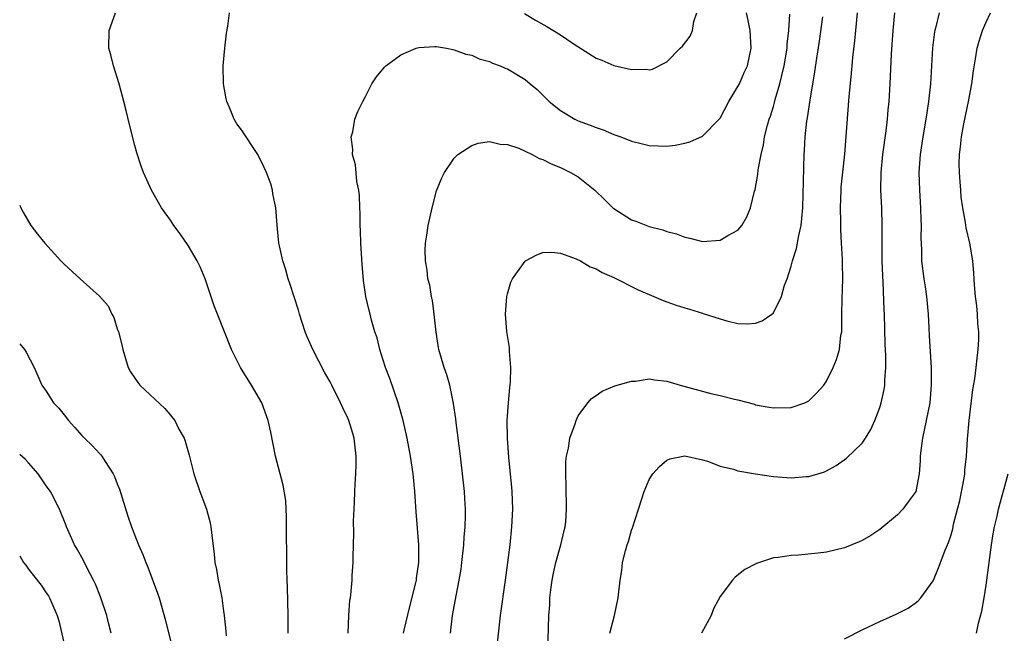
# Model space of a CAD drawing. Units: inches. Extents: x 2631000 to 2634000, y 1482000 to 1485000.
# Drawn here: x 2631000 to 2631111, y 1482375 to 1482444 of the extents above; entities that cross this region are included whole.
import ezdxf

# ---------------------------------------------------------------- set-up
doc = ezdxf.new("R2010")
doc.units = ezdxf.units.IN
doc.header["$MEASUREMENT"] = 0
doc.layers.add('LD26311482_2ft', color=240, linetype='Continuous')

msp = doc.modelspace()

# ---------------------------------------------------------------- linework, layer by layer
at = {"layer": 'LD26311482_2ft'}
for points, elevation in [([(2631030.26, 1482375), (2631030.28, 1482377), (2631030.19, 1482380.19), (2631030.15, 1482381), (2631030.14, 1482382.14), (2631030.11, 1482383), (2631030.12, 1482384.12), (2631030.08, 1482385.92), (2631030.09, 1482388.09), (2631030, 1482390), (2631029.73, 1482391.73), (2631028.86, 1482395), (2631028.53, 1482396.54), (2631028.32, 1482397.68), (2631028.03, 1482399), (2631027.31, 1482401), (2631026.14, 1482403), (2631024.9, 1482405), (2631023.89, 1482407), (2631022.3, 1482411), (2631021.94, 1482411.94), (2631020.91, 1482415), (2631020.34, 1482416.34), (2631020, 1482417), (2631019, 1482418.73), (2631018.08, 1482420.08), (2631017.37, 1482421), (2631017, 1482421.59), (2631016.01, 1482423), (2631014.86, 1482425), (2631013.95, 1482427), (2631013.7, 1482427.7), (2631013.22, 1482429.22), (2631013, 1482430.02), (2631012.38, 1482432.38), (2631012.01, 1482433.99), (2631011.75, 1482435), (2631011.21, 1482437), (2631010.58, 1482439), (2631010.27, 1482440.27), (2631010.05, 1482441), (2631010.1, 1482443), (2631010.79, 1482445)], 9714), ([(2631037.03, 1482375), (2631037.13, 1482377), (2631037.25, 1482378.75), (2631037.3, 1482379), (2631037.34, 1482379.34), (2631037.5, 1482381), (2631037.51, 1482381.52), (2631037.61, 1482383), (2631037.59, 1482383.59), (2631037.68, 1482386.32), (2631037.66, 1482387.66), (2631037.73, 1482389), (2631037.74, 1482389.74), (2631037.8, 1482391), (2631037.83, 1482391.83), (2631037.9, 1482393), (2631037.94, 1482394.06), (2631037.94, 1482395), (2631037.71, 1482397), (2631037.56, 1482397.56), (2631037.11, 1482399), (2631037, 1482399.28), (2631036.44, 1482400.44), (2631036.19, 1482401), (2631035.2, 1482403), (2631035, 1482403.37), (2631034.4, 1482404.4), (2631033.05, 1482407), (2631032.43, 1482408.43), (2631032.2, 1482409), (2631031.56, 1482411), (2631031.45, 1482411.45), (2631030.47, 1482414.47), (2631030.28, 1482415), (2631030.02, 1482416.02), (2631029.69, 1482417), (2631029.29, 1482418.71), (2631029.24, 1482419), (2631029.03, 1482421.03), (2631028.87, 1482423), (2631028.56, 1482424.56), (2631028.51, 1482425), (2631028.31, 1482425.69), (2631027.84, 1482427), (2631027.56, 1482427.56), (2631026.87, 1482429), (2631025, 1482431.8), (2631024.49, 1482432.49), (2631024.2, 1482433), (2631023.67, 1482434.33), (2631023.37, 1482435), (2631023.29, 1482435.29), (2631023, 1482437), (2631022.94, 1482439), (2631023.13, 1482441), (2631023.31, 1482442.69), (2631023.49, 1482443.49), (2631023.66, 1482445)], 9712), ([(2631043.28, 1482375), (2631043.36, 1482375.36), (2631043.99, 1482378.01), (2631044.68, 1482380.68), (2631044.75, 1482381), (2631044.76, 1482381.24), (2631045.03, 1482383), (2631045.01, 1482385), (2631044.71, 1482388.71), (2631044.56, 1482391), (2631044.37, 1482393), (2631044.07, 1482395), (2631043.7, 1482397), (2631043.25, 1482399), (2631042.68, 1482401), (2631041.73, 1482403.73), (2631041.25, 1482405), (2631041, 1482405.83), (2631040.6, 1482407), (2631040.32, 1482408.32), (2631040.06, 1482409), (2631039.68, 1482410.32), (2631039.52, 1482411), (2631039.4, 1482411.4), (2631039.05, 1482413), (2631038.79, 1482414.79), (2631038.63, 1482416.63), (2631038.49, 1482419), (2631038.44, 1482420.44), (2631038.4, 1482421), (2631038.4, 1482422.4), (2631038.35, 1482423), (2631038.34, 1482424.34), (2631038.24, 1482425), (2631038.04, 1482425.96), (2631037.86, 1482427.86), (2631037.54, 1482429), (2631037.58, 1482429.58), (2631037.39, 1482431), (2631037.56, 1482431.56), (2631037.8, 1482433), (2631038.12, 1482433.88), (2631038.69, 1482435), (2631039, 1482435.55), (2631039.72, 1482437), (2631040.23, 1482437.77), (2631041.14, 1482438.86), (2631041.3, 1482439), (2631043, 1482440.26), (2631044.71, 1482441), (2631045, 1482441.08), (2631046.81, 1482441.19), (2631047, 1482441.18), (2631048.13, 1482441), (2631048.85, 1482440.85), (2631049, 1482440.83), (2631050.33, 1482440.33), (2631051, 1482440.2), (2631051.82, 1482439.82), (2631053, 1482439.51), (2631053.33, 1482439.33), (2631054.2, 1482439), (2631054.75, 1482438.75), (2631055, 1482438.66), (2631057, 1482437.46), (2631057.58, 1482437), (2631058.35, 1482436.35), (2631059.7, 1482435), (2631061, 1482433.96), (2631062.59, 1482433), (2631063, 1482432.81), (2631064.34, 1482432.34), (2631065, 1482432.06), (2631065.8, 1482431.8), (2631067, 1482431.28), (2631067.78, 1482431), (2631069, 1482430.51), (2631070.23, 1482430.23), (2631071, 1482430.02), (2631072.02, 1482429.98), (2631073, 1482429.97), (2631073.93, 1482430.07), (2631075, 1482430.28), (2631075.57, 1482430.43), (2631077, 1482431.07), (2631078.9, 1482433), (2631079, 1482433.13), (2631079.99, 1482435), (2631081, 1482436.69), (2631081.16, 1482437), (2631081.72, 1482438.28), (2631082.07, 1482439), (2631082.5, 1482441), (2631082.37, 1482443), (2631082.14, 1482444.14), (2631081.98, 1482445)], 9710), ([(2631048.57, 1482375), (2631048.82, 1482377), (2631049.22, 1482379.22), (2631049.58, 1482381), (2631049.77, 1482382.23), (2631049.88, 1482383), (2631050.1, 1482385), (2631050.14, 1482385.86), (2631050.25, 1482387), (2631050.28, 1482388.28), (2631050.27, 1482389), (2631050.2, 1482390.2), (2631050.15, 1482391), (2631049.95, 1482393), (2631049.71, 1482395), (2631049.21, 1482398.79), (2631049.18, 1482399.18), (2631048.94, 1482400.94), (2631048.89, 1482401.11), (2631048.5, 1482403), (2631048.17, 1482404.17), (2631047.86, 1482405), (2631047.28, 1482407), (2631047.23, 1482407.23), (2631046.97, 1482408.97), (2631046.74, 1482411), (2631046.54, 1482412.54), (2631046.43, 1482413), (2631046.26, 1482414.26), (2631046.04, 1482415), (2631045.96, 1482415.96), (2631045.75, 1482417), (2631045.73, 1482418.27), (2631045.77, 1482419), (2631045.93, 1482419.93), (2631046.08, 1482421), (2631046.53, 1482423), (2631047, 1482424.92), (2631047.6, 1482426.4), (2631047.89, 1482427), (2631049, 1482428.61), (2631049.41, 1482429), (2631051, 1482430.02), (2631051.72, 1482430.28), (2631053, 1482430.47), (2631054.18, 1482430.18), (2631055, 1482430.16), (2631056.28, 1482429.72), (2631057, 1482429.39), (2631057.81, 1482429), (2631058.57, 1482428.57), (2631059, 1482428.44), (2631059.95, 1482427.95), (2631061, 1482427.53), (2631062.11, 1482427), (2631063, 1482426.49), (2631064.87, 1482425), (2631065.95, 1482423.95), (2631066.89, 1482423), (2631067, 1482422.91), (2631069, 1482421.65), (2631069.49, 1482421.49), (2631071, 1482420.88), (2631072.52, 1482420.52), (2631073, 1482420.32), (2631074.06, 1482420.06), (2631075, 1482419.68), (2631075.57, 1482419.57), (2631077, 1482419.2), (2631079, 1482419.36), (2631079.88, 1482419.88), (2631081, 1482420.48), (2631081.44, 1482421), (2631082.01, 1482421.99), (2631082.41, 1482423), (2631082.88, 1482424.88), (2631082.94, 1482425.06), (2631083.24, 1482426.76), (2631083.29, 1482427.29), (2631083.61, 1482429), (2631083.88, 1482430.12), (2631084.01, 1482431), (2631084.34, 1482432.34), (2631084.53, 1482433), (2631084.66, 1482433.34), (2631085, 1482434.42), (2631085.13, 1482434.87), (2631085.21, 1482435.21), (2631085.74, 1482437), (2631085.94, 1482437.94), (2631086.21, 1482439), (2631086.54, 1482441), (2631086.55, 1482441.45), (2631086.75, 1482443), (2631086.85, 1482444.85)], 9708), ([(2631053.89, 1482373.89), (2631054.24, 1482377), (2631054.78, 1482381), (2631055.3, 1482385), (2631055.52, 1482387), (2631055.6, 1482389), (2631055.53, 1482391), (2631055.49, 1482391.49), (2631055.18, 1482394.82), (2631055.01, 1482397), (2631054.97, 1482399), (2631055.11, 1482401), (2631055.27, 1482402.73), (2631055.35, 1482403.35), (2631055.38, 1482405), (2631055.22, 1482406.78), (2631055.24, 1482407.24), (2631054.94, 1482409.06), (2631054.8, 1482411), (2631054.93, 1482413), (2631055, 1482413.29), (2631055.38, 1482414.62), (2631055.56, 1482415), (2631057, 1482416.98), (2631057.03, 1482417), (2631058.31, 1482417.69), (2631059, 1482417.96), (2631060, 1482418), (2631061, 1482417.89), (2631062.76, 1482417.24), (2631063.23, 1482417), (2631064.35, 1482416.35), (2631065, 1482416.12), (2631065.69, 1482415.69), (2631067, 1482415.12), (2631069.75, 1482413.75), (2631071.52, 1482413), (2631072.55, 1482412.55), (2631074.02, 1482412.02), (2631075, 1482411.7), (2631075.55, 1482411.55), (2631077, 1482411.1), (2631077.09, 1482411.09), (2631079, 1482410.47), (2631079.76, 1482410.24), (2631081, 1482409.96), (2631082.1, 1482409.9), (2631083, 1482409.97), (2631083.74, 1482410.26), (2631084.83, 1482411), (2631085, 1482411.15), (2631085.93, 1482413), (2631086.27, 1482414.27), (2631086.56, 1482415), (2631087, 1482416.41), (2631087.14, 1482417), (2631087.59, 1482418.41), (2631087.86, 1482419.86), (2631088.13, 1482421), (2631088.22, 1482421.78), (2631088.31, 1482423), (2631088.47, 1482429), (2631088.51, 1482429.49), (2631088.58, 1482431), (2631088.78, 1482432.78), (2631088.85, 1482433.15), (2631089.15, 1482435.15), (2631089.68, 1482438.32), (2631089.88, 1482439.88), (2631090.19, 1482441.81), (2631090.56, 1482444.56)], 9706), ([(2631056.92, 1482444.92), (2631058.17, 1482444.17), (2631059.45, 1482443.45), (2631061, 1482442.5), (2631062.53, 1482441.47), (2631065, 1482439.89), (2631065.64, 1482439.64), (2631067, 1482439.06), (2631069, 1482438.62), (2631070.64, 1482438.64), (2631071, 1482438.58), (2631071.36, 1482438.64), (2631073, 1482439.45), (2631074.48, 1482441), (2631074.75, 1482441.25), (2631075.62, 1482442.38), (2631075.88, 1482443), (2631076.02, 1482444.02), (2631076.35, 1482445)], 9712), ([(2631059.58, 1482373), (2631059.63, 1482375.63), (2631059.68, 1482377), (2631059.77, 1482378.23), (2631059.8, 1482379), (2631059.91, 1482379.91), (2631060.05, 1482381), (2631060.2, 1482381.8), (2631060.47, 1482383), (2631061.02, 1482385), (2631061.39, 1482386.61), (2631061.51, 1482387), (2631061.58, 1482387.58), (2631061.68, 1482389), (2631061.68, 1482389.68), (2631061.63, 1482391), (2631061.63, 1482391.63), (2631061.58, 1482393), (2631061.61, 1482394.39), (2631061.68, 1482395), (2631061.88, 1482395.88), (2631062.03, 1482397), (2631062.64, 1482398.64), (2631062.74, 1482399), (2631063, 1482399.52), (2631064.06, 1482401), (2631064.5, 1482401.5), (2631065, 1482401.81), (2631065.68, 1482402.32), (2631067.1, 1482402.9), (2631069, 1482403.43), (2631069.46, 1482403.46), (2631071, 1482403.69), (2631071.6, 1482403.6), (2631073, 1482403.46), (2631074.49, 1482403), (2631077.94, 1482402.06), (2631079, 1482401.84), (2631080.6, 1482401.4), (2631081, 1482401.33), (2631082.85, 1482400.85), (2631083, 1482400.79), (2631084.53, 1482400.53), (2631085, 1482400.43), (2631087, 1482400.47), (2631088.54, 1482401), (2631088.86, 1482401.14), (2631089, 1482401.22), (2631089.89, 1482402.11), (2631090.67, 1482403), (2631091, 1482403.43), (2631091.75, 1482405), (2631092.12, 1482405.88), (2631092.44, 1482407), (2631092.62, 1482408.62), (2631092.7, 1482409), (2631092.72, 1482409.28), (2631092.72, 1482411), (2631092.75, 1482412.75), (2631092.84, 1482415), (2631092.8, 1482416.8), (2631092.81, 1482417.19), (2631092.68, 1482419), (2631092.59, 1482420.59), (2631092.62, 1482421.38), (2631092.58, 1482423), (2631092.64, 1482425), (2631092.66, 1482425.34), (2631093.04, 1482429.04), (2631093.56, 1482435.56), (2631093.76, 1482437.76), (2631093.89, 1482439), (2631093.97, 1482439.97), (2631094.18, 1482441.82), (2631094.28, 1482443), (2631094.5, 1482445)], 9704), ([(2631066.57, 1482375), (2631067.07, 1482377), (2631067.49, 1482379), (2631067.72, 1482381), (2631067.9, 1482382.1), (2631068, 1482383), (2631068.31, 1482384.31), (2631068.51, 1482385), (2631068.65, 1482385.35), (2631069, 1482386.64), (2631069.1, 1482386.9), (2631069.8, 1482389), (2631070.17, 1482390.17), (2631070.41, 1482391), (2631071, 1482392.37), (2631071.41, 1482393), (2631072.17, 1482393.83), (2631073, 1482394.52), (2631073.33, 1482394.67), (2631075, 1482395.03), (2631077, 1482394.58), (2631077.58, 1482394.42), (2631079, 1482393.87), (2631080.5, 1482393.5), (2631081, 1482393.32), (2631082.98, 1482392.98), (2631085, 1482392.7), (2631087, 1482392.54), (2631088.68, 1482392.68), (2631089, 1482392.68), (2631090.77, 1482393.23), (2631091, 1482393.33), (2631092.07, 1482393.93), (2631093.25, 1482394.75), (2631095, 1482396.46), (2631095.39, 1482397), (2631096, 1482398), (2631096.44, 1482399), (2631097, 1482400.47), (2631097.17, 1482401), (2631097.49, 1482402.51), (2631097.57, 1482403), (2631097.57, 1482403.57), (2631097.67, 1482405), (2631097.67, 1482406.33), (2631097.6, 1482407.6), (2631097.53, 1482411), (2631097.49, 1482411.49), (2631097.39, 1482414.61), (2631097.33, 1482415.33), (2631097.28, 1482417), (2631097.26, 1482418.74), (2631097.28, 1482419.28), (2631097.28, 1482421), (2631097.22, 1482423), (2631097.12, 1482425), (2631097.14, 1482427), (2631097.33, 1482429), (2631097.7, 1482431.7), (2631097.86, 1482433), (2631097.94, 1482434.06), (2631098.04, 1482435), (2631098.16, 1482437), (2631098.33, 1482440.33), (2631098.49, 1482443), (2631098.69, 1482445)], 9702), ([(2631103.71, 1482445), (2631103.27, 1482443.27), (2631103.19, 1482443), (2631103.16, 1482442.84), (2631102.96, 1482441.04), (2631102.71, 1482437), (2631102.51, 1482435), (2631102.29, 1482433.71), (2631102.2, 1482433), (2631101.84, 1482431), (2631101.55, 1482429), (2631101.42, 1482427), (2631101.48, 1482425), (2631101.6, 1482423), (2631101.63, 1482421.63), (2631101.67, 1482421), (2631101.62, 1482419.62), (2631101.71, 1482418.29), (2631101.71, 1482417), (2631101.95, 1482415), (2631102.1, 1482414.1), (2631102.25, 1482413), (2631102.44, 1482411), (2631102.54, 1482409.46), (2631102.57, 1482408.57), (2631102.78, 1482405), (2631102.81, 1482403), (2631102.63, 1482401), (2631101.82, 1482397), (2631101.63, 1482395.63), (2631101.57, 1482395), (2631101.56, 1482394.44), (2631101.44, 1482393), (2631101.05, 1482391), (2631101, 1482390.9), (2631100.18, 1482389.82), (2631099.59, 1482389), (2631099, 1482388.37), (2631097, 1482386.71), (2631095.97, 1482386.03), (2631095, 1482385.47), (2631094.68, 1482385.32), (2631093, 1482384.64), (2631091, 1482384.16), (2631090.04, 1482384.04), (2631087.82, 1482383.82), (2631087, 1482383.79), (2631085.54, 1482383.54), (2631085, 1482383.51), (2631083.11, 1482382.89), (2631081.79, 1482382.21), (2631080.67, 1482381.33), (2631080.39, 1482381), (2631079, 1482379.16), (2631078.25, 1482377.75), (2631077.97, 1482377), (2631076.9, 1482375)], 9700), ([(2631093, 1482374.38), (2631095, 1482375.39), (2631095.72, 1482375.72), (2631097, 1482376.35), (2631098.84, 1482377.16), (2631100.18, 1482377.82), (2631101, 1482378.39), (2631101.34, 1482378.66), (2631101.63, 1482379), (2631103, 1482380.91), (2631103.05, 1482381), (2631103.63, 1482382.37), (2631104.37, 1482384.37), (2631104.63, 1482385), (2631104.76, 1482385.24), (2631105, 1482386), (2631105.22, 1482386.78), (2631105.32, 1482387.32), (2631105.77, 1482389), (2631106.02, 1482389.98), (2631106.5, 1482392.5), (2631106.58, 1482393), (2631106.6, 1482393.4), (2631106.79, 1482395), (2631106.9, 1482396.9), (2631107.08, 1482399), (2631107.49, 1482402.51), (2631107.72, 1482403.72), (2631107.88, 1482405), (2631107.97, 1482406.03), (2631108.11, 1482407), (2631108.16, 1482408.16), (2631108.16, 1482409), (2631108.07, 1482409.93), (2631108.02, 1482411), (2631107.93, 1482411.93), (2631107.8, 1482413), (2631107.68, 1482414.32), (2631107.61, 1482415.61), (2631107.48, 1482417), (2631107.16, 1482419), (2631106.75, 1482420.75), (2631106.66, 1482421.34), (2631106.36, 1482423), (2631106.19, 1482424.19), (2631106.12, 1482425), (2631106.07, 1482425.93), (2631105.97, 1482427), (2631105.95, 1482427.95), (2631105.99, 1482429), (2631106.11, 1482429.89), (2631106.21, 1482431), (2631106.49, 1482432.49), (2631107, 1482435), (2631107.37, 1482437), (2631107.56, 1482438.44), (2631107.8, 1482439.8), (2631107.98, 1482441), (2631108.2, 1482441.8), (2631108.59, 1482443), (2631109, 1482443.93), (2631109.5, 1482445)], 9698), ([(2631000, 1482423.29), (2631000.13, 1482423), (2631000.44, 1482422.44), (2631001.26, 1482421), (2631002.01, 1482420.01), (2631002.82, 1482419), (2631004.63, 1482417), (2631005, 1482416.64), (2631006.81, 1482415), (2631009, 1482413.05), (2631009.96, 1482411.96), (2631010.4, 1482411), (2631010.62, 1482410.62), (2631011, 1482409.36), (2631011.13, 1482409), (2631011.53, 1482407.53), (2631011.64, 1482407), (2631012.25, 1482405), (2631012.51, 1482404.51), (2631013.31, 1482403.31), (2631013.56, 1482403), (2631016.36, 1482400.36), (2631017, 1482399.6), (2631017.28, 1482399.28), (2631017.48, 1482399), (2631017.96, 1482398.04), (2631018.53, 1482397), (2631018.66, 1482396.66), (2631019.1, 1482395.1), (2631019.64, 1482393), (2631020.32, 1482391), (2631021.07, 1482389), (2631021.47, 1482387.47), (2631021.57, 1482387), (2631021.62, 1482386.38), (2631021.94, 1482383.94), (2631022.01, 1482383), (2631022.19, 1482382.19), (2631022.37, 1482381), (2631022.5, 1482380.5), (2631022.78, 1482379), (2631023, 1482377.5), (2631023.07, 1482377), (2631023.24, 1482375.24), (2631023.28, 1482374.72)], 9716), ([(2631000, 1482407.66), (2631000.56, 1482407), (2631000.73, 1482406.73), (2631001.62, 1482405), (2631002.04, 1482404.05), (2631002.48, 1482403), (2631003, 1482402.3), (2631003.83, 1482401), (2631004.41, 1482400.41), (2631005, 1482399.66), (2631005.49, 1482399), (2631006.21, 1482398.21), (2631007, 1482397.32), (2631007.31, 1482397), (2631008.18, 1482396.18), (2631009, 1482395.28), (2631009.14, 1482395.14), (2631009.25, 1482395), (2631009.63, 1482394.37), (2631010.55, 1482393), (2631010.7, 1482392.7), (2631011, 1482391.88), (2631011.25, 1482391.25), (2631012.2, 1482388.2), (2631012.61, 1482387), (2631013.41, 1482385), (2631013.9, 1482383.9), (2631014.22, 1482383), (2631014.46, 1482382.46), (2631015.54, 1482379.54), (2631015.72, 1482379), (2631016.46, 1482376.46), (2631017, 1482374.16)], 9718), ([(2631010.33, 1482375), (2631010.05, 1482376.05), (2631009.82, 1482377), (2631009.12, 1482379.12), (2631008.54, 1482380.54), (2631008.32, 1482381), (2631007.57, 1482382.43), (2631007.2, 1482383.2), (2631006.5, 1482384.5), (2631006.19, 1482385), (2631005.29, 1482387), (2631005.22, 1482387.22), (2631004.5, 1482389), (2631003.47, 1482391), (2631003, 1482391.65), (2631002.09, 1482393), (2631001, 1482394.24), (2631000.63, 1482394.63), (2631000, 1482395.19)], 9720), ([(2631107.89, 1482375), (2631108.14, 1482376.14), (2631108.49, 1482377.51), (2631108.76, 1482379), (2631109, 1482380.45), (2631109.61, 1482385), (2631109.78, 1482386.22), (2631109.94, 1482387), (2631110.23, 1482388.23), (2631110.38, 1482389), (2631111.49, 1482393)], 9696), ([(2631000, 1482383.74), (2631000.43, 1482383), (2631000.68, 1482382.68), (2631001, 1482382.23), (2631002.43, 1482380.43), (2631003, 1482379.56), (2631003.24, 1482379.24), (2631003.37, 1482379), (2631003.61, 1482378.39), (2631004.22, 1482377), (2631004.41, 1482376.41), (2631005.19, 1482373)], 9722)]:
    msp.add_lwpolyline(points, dxfattribs=dict(at, elevation=elevation))

doc.saveas('drawing.dxf')
